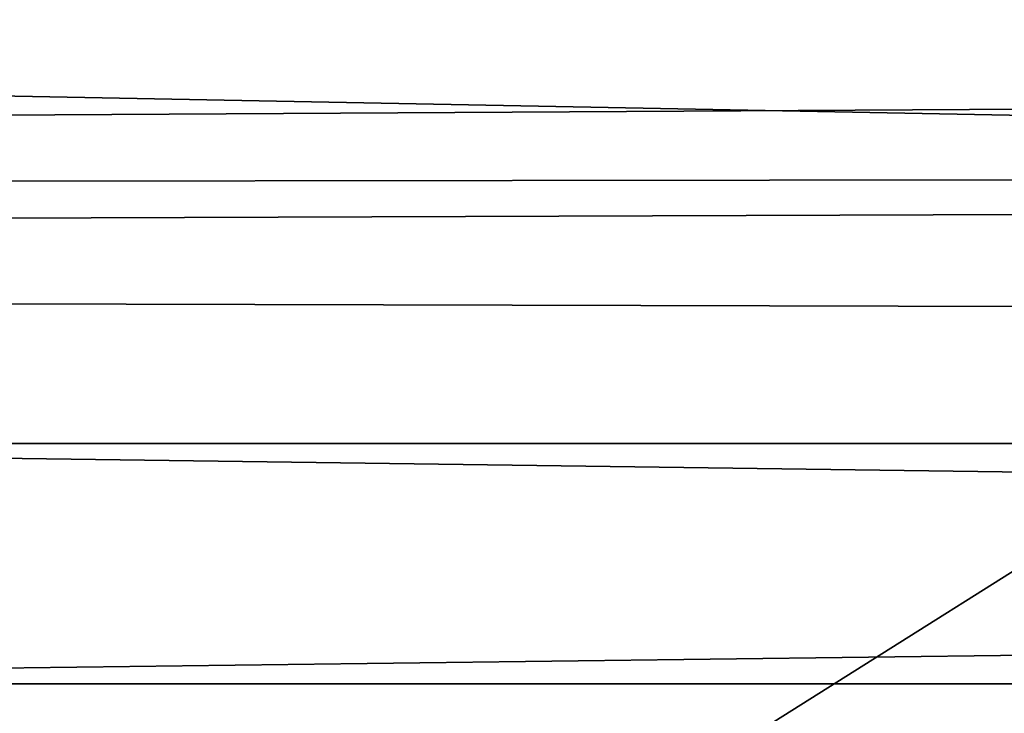
# Model space of a CAD drawing. Units: millimetres. Extents: x 186 to 3445, y -1582 to 1508.
# Drawn here: x 1537 to 1556, y -85 to -71 of the extents above; entities that cross this region are included whole.
import ezdxf

# ---------------------------------------------------------------- set-up
doc = ezdxf.new("R2010")
doc.units = ezdxf.units.MM
doc.layers.add('008', color=250, linetype='Continuous', lineweight=25)
doc.layers.add('CWRo 299.008', color=250, linetype='Continuous')
doc.styles.get("Standard").update_dxf_attribs({"font": 'ariali.ttf', "height": 150})
doc.dimstyles.new('Стиль 150', dxfattribs={"dimtxt": 150, "dimasz": 150, "dimexe": 50, "dimexo": 0, "dimgap": 50, "dimtad": 1, "dimdec": 0, "dimdsep": 32, "dimtxsty": 'Standard', "dimcen": 150, "dimclrd": 256, "dimclre": 256, "dimadec": 0, "dimazin": 0, "dimtfac": 1, "dimtdec": 0, "dimtmove": 0, "dimatfit": 3, "dimfxl": 0, "dimlwd": -1, "dimarcsym": 0})

# ---------------------------------------------------------------- blocks, each defined once
blk = doc.blocks.new('*D9')
at = {"layer": '008', "lineweight": -2}
for p, q in [((185.669, -7.759), (185.669, -1582.264)), ((2931.705, -7.759), (2931.705, -1582.264))]:
    blk.add_line(p, q, dxfattribs=at)
at = {"layer": '008'}
blk.add_line((335.669, -1532.264), (2781.705, -1532.264), dxfattribs=at)
for points in [[(335.669, -1507.264), (335.669, -1557.264), (185.669, -1532.264)], [(2781.705, -1507.264), (2781.705, -1557.264), (2931.705, -1532.264)]]:
    blk.add_solid(points, dxfattribs=at)
at = {"layer": 'Defpoints', "color": 0}
for p in [(185.669, -7.759), (2931.705, -7.759), (2931.705, -1532.264)]:
    blk.add_point(p, dxfattribs=at)
at = {"layer": '008', "color": 0, "insert": (1548.812, -1405.627), "char_height": 150, "width": 616.93975, "attachment_point": 5}
blk.add_mtext('2748', dxfattribs=at)
blk = doc.blocks.new('*D10')
at = {"layer": '008', "lineweight": -2}
for p, q in [((1336.033, 1186.675), (3445.489, 1186.675)), ((1336.014, -1213.081), (3445.489, -1213.081))]:
    blk.add_line(p, q, dxfattribs=at)
at = {"layer": '008'}
blk.add_line((3395.489, -1063.081), (3395.489, 1036.675), dxfattribs=at)
for points in [[(3370.489, 1036.675), (3420.489, 1036.675), (3395.489, 1186.675)], [(3370.489, -1063.081), (3420.489, -1063.081), (3395.489, -1213.081)]]:
    blk.add_solid(points, dxfattribs=at)
at = {"layer": 'Defpoints', "color": 0}
for p in [(1336.033, 1186.675), (3395.489, 1186.675), (1336.014, -1213.081)]:
    blk.add_point(p, dxfattribs=at)
at = {"layer": '008', "color": 0, "insert": (3268.903, -13.203), "char_height": 150, "attachment_point": 5, "rotation": 90}
blk.add_mtext('2401', dxfattribs=at)
blk = doc.blocks.new('*D11')
at = {"layer": '008', "lineweight": -2}
for p, q in [((1931.705, -13.203), (1931.705, -621.163)), ((1185.134, -14.559), (1185.134, -621.163))]:
    blk.add_line(p, q, dxfattribs=at)
at = {"layer": '008'}
blk.add_line((1335.134, -571.163), (1781.705, -571.163), dxfattribs=at)
for points in [[(1335.134, -546.163), (1335.134, -596.163), (1185.134, -571.163)], [(1781.705, -546.163), (1781.705, -596.163), (1931.705, -571.163)]]:
    blk.add_solid(points, dxfattribs=at)
at = {"layer": 'Defpoints', "color": 0}
for p in [(1931.705, -13.203), (1185.134, -14.559), (1931.705, -571.163)]:
    blk.add_point(p, dxfattribs=at)
at = {"layer": '008', "color": 0, "insert": (1558.419, -444.577), "char_height": 150, "attachment_point": 5}
blk.add_mtext('750', dxfattribs=at)

msp = doc.modelspace()

# ---------------------------------------------------------------- linework, layer by layer
at = {"layer": 'CWRo 299.008', "color": 18, "lineweight": 25}
for points in [[(1670.989, -11.534), (1670.363, -13.099), (1670.989, -11.534), (1680.066, -93.223), (1640.317, -133.285), (1589.926, -63.176), (1680.066, -93.223), (1640.317, -133.285), (1581.476, -66.306), (1475.061, -133.285), (1640.317, -133.285), (1581.476, -66.306), (1475.061, -133.285), (1533.902, -66.306), (1581.476, -66.306), (1475.061, -133.285), (1436.564, -103.551), (1435.312, -93.223), (1475.061, -133.285), (1436.564, -103.551), (1435.312, -93.223), (1435.312, 71.72), (1435.312, -93.223), (1435.312, 71.72)], [(1885.383, -56.917), (1885.696, -68.184), (1882.253, -68.184), (1876.307, -68.184), (1885.383, -71.314), (1884.131, -71.314), (1767.388, -68.184), (1876.307, -68.184), (1781.472, -18.106), (1783.976, -13.412), (1784.602, 6.619), (1876.307, -68.184), (1885.383, -71.314), (1884.131, -71.314), (1885.383, -74.131), (1242.514, -75.07), (1884.131, -71.314), (1242.514, -75.07)], [(1261.919, -76.322), (1860.657, -84.459), (1257.224, -84.459), (1867.23, -89.154), (1869.108, -89.78), (1875.368, -90.719), (1872.551, -90.719), (1881.001, -87.902), (1883.192, -86.963), (1901.971, -86.337), (1902.284, -77.886), (1889.452, -77.886), (1916.056, -65.993), (1893.208, -66.932), (1224.361, -66.932), (1887.574, -79.764), (1889.452, -77.886), (1883.192, -86.963), (1901.971, -86.337), (1875.368, -90.719)], [(1860.657, -84.459), (1863.161, -85.711), (1869.108, -89.78), (1867.23, -89.154), (1872.551, -90.719), (1875.368, -90.719), (1883.192, -86.963), (1881.001, -87.902), (1887.574, -79.764), (1881.001, -87.902), (1236.567, -87.902), (1887.574, -79.764), (1229.995, -79.764), (1213.407, -78.825), (1199.635, -66.306), (1224.361, -66.932), (1229.995, -79.764), (1887.574, -79.764), (1224.361, -66.932)], [(1242.514, -75.07), (1885.383, -74.131), (1872.238, -77.26), (1863.161, -77.886), (1863.161, -85.711), (1892.269, -84.146), (1872.238, -77.26), (1863.161, -77.886), (1885.383, -74.131), (1261.919, -76.322), (1860.657, -84.459), (1863.161, -77.886), (1863.161, -85.711), (1860.657, -84.459), (1867.23, -89.154), (1250.339, -89.154)]]:
    msp.add_lwpolyline(points, dxfattribs=at)
for points in [[(1229.995, -79.764), (1224.361, -66.932), (1199.635, -66.306), (1229.995, -79.764), (1887.574, -79.764), (1224.361, -66.932)], [(1581.476, -66.306), (1475.061, -133.285), (1640.317, -133.285), (1581.476, -66.306), (1475.061, -133.285), (1640.317, -133.285)], [(1581.476, -66.306), (1475.061, -133.285), (1533.902, -66.306)], [(1475.061, -133.285), (1581.476, -66.306), (1533.902, -66.306)], [(1893.208, -66.932), (1224.361, -66.932), (1887.574, -79.764)], [(1884.131, -71.314), (1242.514, -75.07), (1242.827, -71.314)], [(1885.383, -74.131), (1242.514, -75.07), (1884.131, -71.314)], [(1261.919, -76.322), (1242.514, -75.07), (1885.383, -74.131)], [(1261.919, -76.322), (1885.383, -74.131), (1863.161, -77.886)], [(1257.224, -84.459), (1261.919, -76.322), (1860.657, -84.459)], [(1863.161, -77.886), (1860.657, -84.459), (1261.919, -76.322)], [(1236.567, -87.902), (1887.574, -79.764), (1229.995, -79.764)], [(1236.567, -87.902), (1881.001, -87.902), (1887.574, -79.764)], [(1867.23, -89.154), (1257.224, -84.459), (1860.657, -84.459)]]:
    msp.add_lwpolyline(points, close=True, dxfattribs=at)
at = {"layer": 'CWRo 299.008', "lineweight": 25}
msp.add_arc((1331.611, 482.482), 1695.569, 270.148814, 340.681083, dxfattribs=at)

# ---------------------------------------------------------------- dimensions: what is measured, and where the dimension line sits
at = {"layer": '008'}
dim = msp.add_linear_dim(base=(3395.489, 1186.675), p1=(1336.014, -1213.081), p2=(1336.033, 1186.675), angle=90, text='2401', dimstyle='Стиль 150', dxfattribs=at)
dim.commit()
dim.dimension.update_dxf_attribs({"geometry": '*D10', "text_midpoint": (3268.903, -13.203)})
dim = msp.add_linear_dim(base=(2931.705, -1532.264), p1=(185.669, -7.759), p2=(2931.705, -7.759), text='2748', dimstyle='Стиль 150', dxfattribs=at)
dim.commit()
dim.dimension.update_dxf_attribs({"geometry": '*D9', "text_midpoint": (1548.812, -1532.264), "dimtype": 160})
dim = msp.add_linear_dim(base=(1931.705, -571.163), p1=(1185.134, -14.559), p2=(1931.705, -13.203), text='750', dimstyle='Стиль 150', dxfattribs=at)
dim.commit()
dim.dimension.update_dxf_attribs({"geometry": '*D11', "text_midpoint": (1558.419, -444.577)})

doc.saveas('drawing.dxf')
